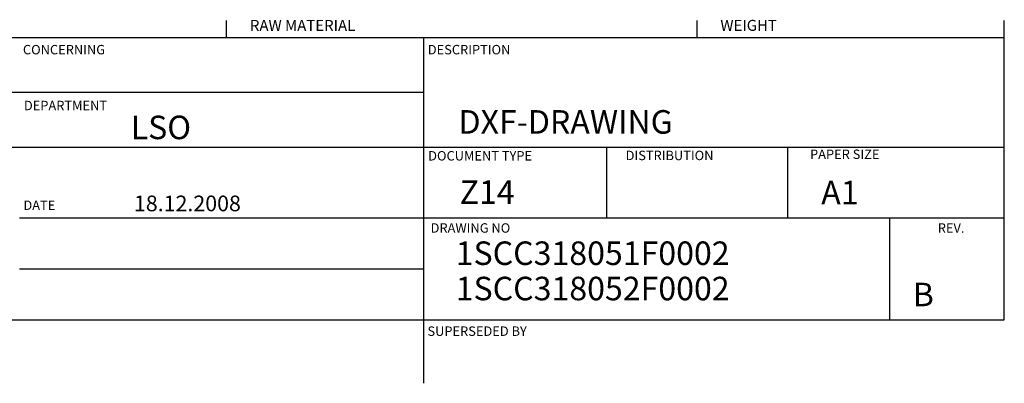
# Model space of a CAD drawing. Extents: x 75 to 841, y 0 to 574.
# Drawn here: x 716 to 841, y 0 to 46 of the extents above; entities that cross this region are included whole.
import ezdxf

# ---------------------------------------------------------------- set-up
doc = ezdxf.new("R2010")
doc.units = 0
for name, color, linetype in [('1', 7, 'CONTINUOUS'), ('2D_GEOM', 1, 'CONTINUOUS'), ('2D_MITAT', 1, 'CONTINUOUS'), ('3', 7, 'CONTINUOUS')]:
    doc.layers.add(name, color=color, linetype=linetype)
doc.styles.get("Standard").update_dxf_attribs({"font": 'monotxt.shx'})

# ---------------------------------------------------------------- blocks, each defined once
blk = doc.blocks.new('*TX158')
at = {"layer": '2D_GEOM', "color": 2, "linetype": 'CONTINUOUS'}
for s, p in [('1SCC318051F0002', (0, 0)), ('1SCC318052F0002', (0, -4.5))]:
    blk.add_text(s, height=3, dxfattribs=at).set_placement(p)
blk = doc.blocks.new('TITL_GRA')
at = {"layer": '1', "color": 2, "linetype": 'CONTINUOUS'}
for p, q in [((101.37001, 51.142526), (101.37001, 53.272526)), ((161.37001, 51.142526), (161.37001, 53.272526)), ((200.50001, 51.142526), (200.50001, 53.272526)), ((21.500009, 51.142526), (200.50001, 51.142526)), ((126.50001, 44.142526), (126.50001, 51.142526)), ((200.50001, 15.142526), (200.50001, 51.142526)), ((126.50001, 37.142526), (126.50001, 44.142526)), ((21.500009, 37.142526), (200.50001, 37.142526)), ((126.50001, 28.142526), (126.50001, 37.142526)), ((75.000009, 28.142526), (200.50001, 28.142526)), ((126.50001, 7.052526), (126.50001, 28.142526)), ((75.000009, 21.642526), (126.50001, 21.642526)), ((21.500009, 15.142526), (200.50001, 15.142526))]:
    blk.add_line(p, q, dxfattribs=at)
at = {"layer": '2D_GEOM', "color": 2, "linetype": 'CONTINUOUS'}
for p, q in [((21.500009, 44.142526), (126.50001, 44.142526)), ((149.85294, 28.142526), (149.85294, 37.142526)), ((172.89293, 28.142526), (172.89293, 37.142526)), ((185.92465, 15.142526), (185.92465, 28.142526))]:
    blk.add_line(p, q, dxfattribs=at)
blk = doc.blocks.new('TITL_TEXT')
at = {"layer": '2D_MITAT', "color": 2, "linetype": 'CONTINUOUS'}
for tag, p, height in [('NAME', (30.279021, 52.10194), 1.4), ('RAWMATERIAL', (104.35243, 51.960066), 1.4), ('WEIGHT', (164.31118, 51.969809), 1.4), ('TOLERANCES', (21.979557, 49.009199), 1.2), ('CONCERNING', (75.427577, 48.977242), 1.2), ('DESCRIPTION', (127.02504, 48.977526), 1.2), ('SCALE', (22.008212, 41.947167), 1.2), ('DEPARTMENT', (75.549331, 41.854656), 1.2), ('DISTRIBUTION', (152.23913, 35.494431), 1.2), ('PAPERSIZE', (175.74005, 35.642858), 1.2), ('DATE', (75.484735, 29.146017), 1.2), ('DRAWINGNO', (127.38227, 26.248866), 1.2), ('REV.', (192.01752, 26.242492), 1.2), ('WORKINGORDER', (-167.04262, 17.416293), 1.4), ('WORK', (-135.66534, 17.533852), 1.4), ('TOOL', (-90.283768, 17.511327), 1.4), ('MACHINE', (-57.559495, 17.543489), 1.4), ('NOTE', (-17.979079, 17.518527), 1.4), ('TCITEMNUMBER', (22.04048, 12.763116), 1.2), ('SUPERSEDEDBY', (126.98039, 13.098592), 1.2)]:
    blk.add_attdef(tag, p, '', height=height, dxfattribs=at)
blk = doc.blocks.new('TITL_ATTR')
at = {"layer": '2D_MITAT', "color": 2, "linetype": 'CONTINUOUS'}
for tag, p, height in [('TBL_BLN1', (30.605983, 54.415576), 3), ('TBL_BLN2', (101.84021, 54.440921), 3), ('TBL_WEIGHT', (161.87669, 54.367117), 3), ('TBL_TOLERANCE', (33.840624, 45.229983), 3), ('TBL_CONCERNING', (89.173514, 45.211038), 3), ('TBL_SCALE', (29.828401, 38.644805), 3), ('DRAT_DKTXT', (130.93742, 38.868199), 3), ('TBL_DEPARTMENT', (89.158658, 38.166563), 3), ('DRAW_DOKAR', (131.08574, 29.920835), 3), ('TBL_DISTRIBUTION', (153.97309, 29.872013), 3), ('DOCFORMAT', (177.1688, 29.867977), 3), ('TBL_DATE', (89.572198, 28.978942), 2), ('TBL_WORKINGORDER', (-168.5, 24), 3), ('TBL_WORK', (-146.25764, 23.983388), 3), ('TBL_TOOL', (-103.09388, 23.991044), 3), ('TBL_MACHINE', (-68.653877, 23.956549), 3), ('TBL_NOTE', (-33.88177, 24.114653), 3), ('DRAW_DOKNR', (130.31353, 16.986219), 3), ('SAP_DirVersion', (188.8278, 16.875239), 3), ('TCITEMID', (22.301927, 8.546631), 3), ('TBL_SUPERSEDES', (89.553267, 10.006901), 2), ('TBL_SUPERSEDESBY', (131.63441, 9.989403), 2)]:
    blk.add_attdef(tag, p, '', height=height, dxfattribs=at)

msp = doc.modelspace()

# ---------------------------------------------------------------- block references
at = {"layer": '2D_GEOM'}
msp.add_blockref('*TX158', (771.08336, 15.08238), dxfattribs=at)
at = {"layer": '3'}
ref = msp.add_blockref('TITL_TEXT', (640.5, -7.05), dxfattribs=at)
ref.add_attrib('blanco', 'DOCUMENT TYPE', (767.56969, 28.3975), dxfattribs={"color": 2, "linetype": 'CONTINUOUS', "height": 1.2})
ref.add_attrib('TBL_REVISIONCMNT', 'DRAWING NO', (767.88227, 19.19887), dxfattribs={"color": 2, "linetype": 'CONTINUOUS', "height": 1.2})
ref.add_attrib('DRAT_DKTXT', 'DESCRIPTION', (767.52504, 41.92753), dxfattribs={"color": 2, "linetype": 'CONTINUOUS', "height": 1.2})
ref.add_attrib('SAP_DirVersion', 'REV.', (832.51752, 19.19249), dxfattribs={"color": 2, "linetype": 'CONTINUOUS', "height": 1.2})
ref.add_attrib('TBL_DEPARTMENT', 'DEPARTMENT', (716.04933, 34.80466), dxfattribs={"color": 2, "linetype": 'CONTINUOUS', "height": 1.2})
ref.add_attrib('TBL_DISTRIBUTION', 'DISTRIBUTION', (792.73913, 28.44443), dxfattribs={"color": 2, "linetype": 'CONTINUOUS', "height": 1.2})
ref.add_attrib('TBL_DATE', 'DATE', (715.98474, 22.09602), dxfattribs={"color": 2, "linetype": 'CONTINUOUS', "height": 1.2})
ref.add_attrib('DOCFORMAT', 'PAPER SIZE', (816.24005, 28.59286), dxfattribs={"color": 2, "linetype": 'CONTINUOUS', "height": 1.2})
ref.add_attrib('TBL_BLN2', 'RAW MATERIAL', (744.85243, 44.91007), dxfattribs={"color": 2, "linetype": 'CONTINUOUS', "height": 1.4})
ref.add_attrib('TBL_CONCERNING', 'CONCERNING', (715.92758, 41.92724), dxfattribs={"color": 2, "linetype": 'CONTINUOUS', "height": 1.2})
ref.add_attrib('TBL_SUPERSEDESBY', 'SUPERSEDED BY', (767.48038, 6.04859), dxfattribs={"color": 2, "linetype": 'CONTINUOUS', "height": 1.2})
ref.add_attrib('TBL_WEIGHT', 'WEIGHT', (804.81118, 44.91981), dxfattribs={"color": 2, "linetype": 'CONTINUOUS', "height": 1.4})
msp.add_blockref('TITL_GRA', (640.5, -7.05), dxfattribs=at)
ref = msp.add_blockref('TITL_ATTR', (640.5, -7.05), dxfattribs=at)
ref.add_attrib('blanco', 'Z14', (771.58574, 22.87083), dxfattribs={"color": 2, "linetype": 'CONTINUOUS', "height": 3})
ref.add_attrib('DRAT_DKTXT', 'DXF-DRAWING', (771.43742, 31.8182), dxfattribs={"color": 2, "linetype": 'CONTINUOUS', "height": 3})
ref.add_attrib('SAP_DirVersion', 'B', (829.3278, 9.82524), dxfattribs={"color": 2, "linetype": 'CONTINUOUS', "height": 3})
ref.add_attrib('TBL_DEPARTMENT', 'LSO', (729.65866, 31.11656), dxfattribs={"color": 2, "linetype": 'CONTINUOUS', "height": 3})
ref.add_attrib('TBL_DATE', '18.12.2008', (730.0722, 21.92894), dxfattribs={"color": 2, "linetype": 'CONTINUOUS', "height": 2})
ref.add_attrib('DOCFORMAT', 'A1', (817.6688, 22.81798), dxfattribs={"color": 2, "linetype": 'CONTINUOUS', "height": 3})

doc.saveas('drawing.dxf')
